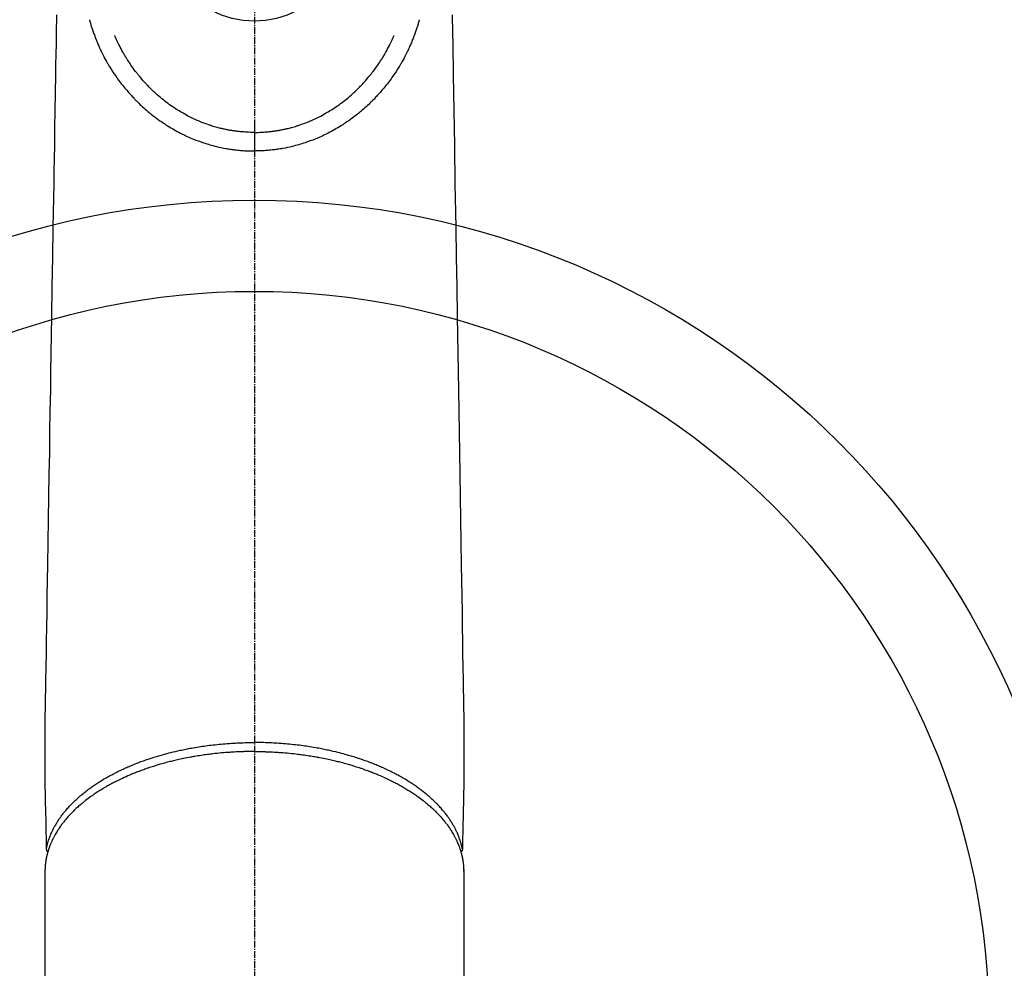
# Model space of a CAD drawing. Units: millimetres. Extents: x -109 to 26472, y -120 to 8847.
# Drawn here: x 2072 to 2179, y 6743 to 6847 of the extents above; entities that cross this region are included whole.
import ezdxf

# ---------------------------------------------------------------- set-up
doc = ezdxf.new("R2010")
doc.units = ezdxf.units.MM
doc.linetypes.add('CENTER2', pattern=[1.125, 0.75, -0.125, 0.125, -0.125])
doc.layers.add('150-機器', color=8, linetype='Continuous')

# ---------------------------------------------------------------- blocks, each defined once
blk = doc.blocks.new('F402_H')
at = {"layer": '150-機器', "color": 161, "linetype": 'CENTER2'}
blk.add_line((0, 136.03), (0, -355.42), dxfattribs=at)
at = {"layer": '150-機器', "color": 13, "linetype": 'Continuous'}
for p, q in [((-22.94, -188.26), (-22.94, -188.14)), ((-22.94, -188.14), (-22.94, -261.81)), ((22.94, -188.14), (22.94, -261.81))]:
    blk.add_line(p, q, dxfattribs=at)
for points in [[(-21.68, -94.39), (-21.71, -96.42), (-21.73, -97.57), (-21.75, -98.72), (-21.77, -99.87), (-21.79, -101.02), (-21.82, -102.94), (-21.85, -104.86), (-21.88, -106.78), (-21.91, -108.7), (-21.93, -110.13), (-21.96, -111.56), (-21.98, -113), (-22.01, -114.43), (-22.06, -117.68), (-22.11, -120.93), (-22.17, -124.18), (-22.22, -127.43), (-22.25, -129.45), (-22.29, -131.46), (-22.32, -133.48), (-22.35, -135.5), (-22.39, -137.8), (-22.43, -140.1), (-22.46, -142.4), (-22.5, -144.7), (-22.54, -147.19), (-22.58, -149.68), (-22.63, -152.17), (-22.67, -154.66), (-22.69, -156.38), (-22.72, -158.09), (-22.75, -159.81), (-22.78, -161.53), (-22.8, -162.97), (-22.82, -164.4), (-22.85, -165.84), (-22.87, -167.28), (-22.89, -168.28), (-22.91, -169.27), (-22.93, -170.27), (-22.94, -171.27), (-22.94, -172.27), (-22.94, -173.26), (-22.94, -174.26), (-22.94, -175.25), (-22.94, -176.24), (-22.95, -177.23), (-22.95, -178.21), (-22.94, -179.2), (-22.93, -179.46), (-22.93, -179.72), (-22.92, -179.98), (-22.92, -180.24), (-22.9, -180.81), (-22.89, -181.38), (-22.88, -181.94), (-22.86, -182.51), (-22.85, -182.87), (-22.85, -183.22), (-22.84, -183.58), (-22.83, -183.94), (-22.83, -184.16), (-22.82, -184.39), (-22.81, -184.62), (-22.81, -184.84), (-22.81, -184.92), (-22.81, -185), (-22.8, -185.08), (-22.8, -185.16), (-22.8, -185.25), (-22.8, -185.34), (-22.8, -185.43), (-22.79, -185.53), (-22.79, -185.57), (-22.79, -185.62), (-22.79, -185.66), (-22.79, -185.71), (-22.79, -185.73), (-22.79, -185.75), (-22.79, -185.77), (-22.79, -185.79), (-22.79, -185.81), (-22.79, -185.83), (-22.79, -185.84), (-22.78, -185.86), (-22.78, -185.87), (-22.78, -185.88), (-22.78, -185.89), (-22.78, -185.9), (-22.77, -185.91), (-22.77, -185.92), (-22.77, -185.93), (-22.76, -185.94), (-22.76, -185.95), (-22.76, -185.97), (-22.75, -185.98), (-22.75, -185.99), (-22.74, -186), (-22.73, -186.01), (-22.73, -186.02), (-22.72, -186.03), (-22.72, -186.04), (-22.71, -186.04), (-22.71, -186.05), (-22.71, -186.05), (-22.7, -186.06), (-22.69, -186.07), (-22.68, -186.08), (-22.68, -186.09), (-22.67, -186.09), (-22.67, -186.09), (-22.67, -186.09), (-22.67, -186.1), (-22.66, -186.11), (-22.65, -186.11), (-22.64, -186.12), (-22.63, -186.13)], [(21.68, -94.39), (21.71, -96.42), (21.73, -97.57), (21.75, -98.72), (21.77, -99.87), (21.79, -101.02), (21.82, -102.94), (21.85, -104.86), (21.88, -106.78), (21.91, -108.7), (21.93, -110.13), (21.96, -111.56), (21.98, -113), (22.01, -114.43), (22.06, -117.68), (22.11, -120.93), (22.17, -124.18), (22.22, -127.43), (22.25, -129.45), (22.29, -131.46), (22.32, -133.48), (22.35, -135.5), (22.39, -137.8), (22.43, -140.1), (22.46, -142.4), (22.5, -144.7), (22.54, -147.19), (22.58, -149.68), (22.63, -152.17), (22.67, -154.66), (22.69, -156.38), (22.72, -158.09), (22.75, -159.81), (22.78, -161.53), (22.8, -162.97), (22.82, -164.4), (22.85, -165.84), (22.87, -167.28), (22.89, -168.28), (22.91, -169.27), (22.93, -170.27), (22.94, -171.27), (22.94, -172.27), (22.94, -173.26), (22.94, -174.26), (22.94, -175.25), (22.94, -176.24), (22.95, -177.23), (22.95, -178.21), (22.94, -179.2), (22.93, -179.46), (22.93, -179.72), (22.92, -179.98), (22.92, -180.24), (22.9, -180.81), (22.89, -181.38), (22.88, -181.94), (22.86, -182.51), (22.85, -182.87), (22.85, -183.22), (22.84, -183.58), (22.83, -183.94), (22.83, -184.16), (22.82, -184.39), (22.81, -184.62), (22.81, -184.84), (22.81, -184.92), (22.81, -185), (22.8, -185.08), (22.8, -185.16), (22.8, -185.25), (22.8, -185.34), (22.8, -185.43), (22.79, -185.53), (22.79, -185.57), (22.79, -185.62), (22.79, -185.66), (22.79, -185.71), (22.79, -185.73), (22.79, -185.75), (22.79, -185.77), (22.79, -185.79), (22.79, -185.81), (22.79, -185.83), (22.79, -185.84), (22.78, -185.86), (22.78, -185.87), (22.78, -185.88), (22.78, -185.89), (22.78, -185.9), (22.77, -185.91), (22.77, -185.92), (22.77, -185.93), (22.76, -185.94), (22.76, -185.95), (22.76, -185.97), (22.75, -185.98), (22.75, -185.99), (22.74, -186), (22.73, -186.01), (22.73, -186.02), (22.72, -186.03), (22.72, -186.04), (22.71, -186.04), (22.71, -186.05), (22.71, -186.05), (22.7, -186.06), (22.69, -186.07), (22.68, -186.08), (22.68, -186.09), (22.67, -186.09), (22.67, -186.09), (22.67, -186.09), (22.67, -186.1), (22.66, -186.11), (22.65, -186.11), (22.64, -186.12), (22.63, -186.13)], [(-18.06, -94.93), (-18.05, -95), (-18.03, -95.06), (-18.01, -95.13), (-17.99, -95.19), (-17.96, -95.3), (-17.93, -95.41), (-17.9, -95.52), (-17.87, -95.63), (-17.83, -95.73), (-17.8, -95.83), (-17.77, -95.93), (-17.74, -96.03), (-17.7, -96.14), (-17.66, -96.25), (-17.62, -96.36), (-17.58, -96.47), (-17.53, -96.59), (-17.49, -96.72), (-17.44, -96.85), (-17.39, -96.98), (-17.34, -97.09), (-17.29, -97.21), (-17.25, -97.33), (-17.2, -97.45), (-17.15, -97.56), (-17.1, -97.67), (-17.05, -97.79), (-17, -97.9), (-16.95, -98.02), (-16.9, -98.14), (-16.84, -98.26), (-16.79, -98.38), (-16.72, -98.52), (-16.65, -98.66), (-16.57, -98.8), (-16.5, -98.94), (-16.4, -99.14), (-16.29, -99.33), (-16.19, -99.52), (-16.08, -99.71), (-16.03, -99.8), (-15.98, -99.88), (-15.93, -99.97), (-15.87, -100.05), (-15.77, -100.22), (-15.66, -100.38), (-15.56, -100.55), (-15.45, -100.71), (-15.38, -100.81), (-15.32, -100.91), (-15.25, -101.01), (-15.18, -101.1), (-15.08, -101.25), (-14.98, -101.39), (-14.88, -101.54), (-14.77, -101.68), (-14.66, -101.83), (-14.54, -101.98), (-14.42, -102.13), (-14.3, -102.27), (-14.2, -102.41), (-14.09, -102.53), (-13.98, -102.66), (-13.87, -102.79), (-13.77, -102.9), (-13.67, -103.02), (-13.56, -103.13), (-13.46, -103.24), (-13.38, -103.34), (-13.29, -103.43), (-13.2, -103.52), (-13.11, -103.62), (-13.04, -103.7), (-12.96, -103.77), (-12.89, -103.85), (-12.81, -103.93), (-12.67, -104.07), (-12.53, -104.2), (-12.39, -104.34), (-12.24, -104.47), (-12.1, -104.6), (-11.96, -104.73), (-11.81, -104.85), (-11.67, -104.98), (-11.56, -105.06), (-11.46, -105.15), (-11.35, -105.23), (-11.25, -105.32), (-11.12, -105.42), (-10.99, -105.52), (-10.86, -105.62), (-10.72, -105.72), (-10.53, -105.85), (-10.34, -105.99), (-10.14, -106.12), (-9.95, -106.26), (-9.82, -106.34), (-9.69, -106.43), (-9.56, -106.51), (-9.43, -106.59), (-9.4, -106.61), (-9.37, -106.63), (-9.35, -106.64), (-9.32, -106.66), (-9.15, -106.76), (-8.98, -106.86), (-8.82, -106.96), (-8.65, -107.05), (-8.46, -107.16), (-8.27, -107.26), (-8.08, -107.36), (-7.88, -107.45), (-7.75, -107.52), (-7.62, -107.58), (-7.49, -107.64), (-7.36, -107.71), (-7.19, -107.78), (-7.02, -107.86), (-6.84, -107.93), (-6.67, -108), (-6.4, -108.11), (-6.12, -108.21), (-5.84, -108.31), (-5.56, -108.41), (-5.39, -108.46), (-5.22, -108.52), (-5.04, -108.57), (-4.87, -108.62), (-4.69, -108.67), (-4.51, -108.72), (-4.32, -108.77), (-4.14, -108.82), (-3.88, -108.88), (-3.62, -108.93), (-3.36, -108.99), (-3.09, -109.04), (-2.96, -109.06), (-2.83, -109.08), (-2.7, -109.1), (-2.57, -109.12), (-2.45, -109.14), (-2.33, -109.15), (-2.21, -109.17), (-2.09, -109.19), (-1.95, -109.2), (-1.8, -109.22), (-1.66, -109.23), (-1.51, -109.25), (-1.37, -109.26), (-1.22, -109.27), (-1.08, -109.28), (-0.94, -109.29), (-0.83, -109.29), (-0.72, -109.3), (-0.62, -109.3), (-0.51, -109.3), (-0.38, -109.3), (-0.26, -109.31), (-0.13, -109.31), (0, -109.31)], [(18.06, -94.93), (18.05, -95), (18.03, -95.06), (18.01, -95.13), (17.99, -95.19), (17.96, -95.3), (17.93, -95.41), (17.9, -95.52), (17.87, -95.63), (17.83, -95.73), (17.8, -95.83), (17.77, -95.93), (17.74, -96.03), (17.7, -96.14), (17.66, -96.25), (17.62, -96.36), (17.58, -96.47), (17.53, -96.59), (17.49, -96.72), (17.44, -96.85), (17.39, -96.98), (17.34, -97.09), (17.29, -97.21), (17.25, -97.33), (17.2, -97.45), (17.15, -97.56), (17.1, -97.67), (17.05, -97.79), (17, -97.9), (16.95, -98.02), (16.9, -98.14), (16.84, -98.26), (16.79, -98.38), (16.72, -98.52), (16.65, -98.66), (16.57, -98.8), (16.5, -98.94), (16.4, -99.14), (16.29, -99.33), (16.19, -99.52), (16.08, -99.71), (16.03, -99.8), (15.98, -99.88), (15.93, -99.97), (15.87, -100.05), (15.77, -100.22), (15.66, -100.38), (15.56, -100.55), (15.45, -100.71), (15.38, -100.81), (15.32, -100.91), (15.25, -101.01), (15.18, -101.1), (15.08, -101.25), (14.98, -101.39), (14.88, -101.54), (14.77, -101.68), (14.66, -101.83), (14.54, -101.98), (14.42, -102.13), (14.3, -102.27), (14.2, -102.41), (14.09, -102.53), (13.98, -102.66), (13.87, -102.79), (13.77, -102.9), (13.67, -103.02), (13.56, -103.13), (13.46, -103.24), (13.38, -103.34), (13.29, -103.43), (13.2, -103.52), (13.11, -103.62), (13.04, -103.7), (12.96, -103.77), (12.89, -103.85), (12.81, -103.93), (12.67, -104.07), (12.53, -104.2), (12.39, -104.34), (12.24, -104.47), (12.1, -104.6), (11.96, -104.73), (11.81, -104.85), (11.67, -104.98), (11.56, -105.06), (11.46, -105.15), (11.35, -105.23), (11.25, -105.32), (11.12, -105.42), (10.99, -105.52), (10.86, -105.62), (10.72, -105.72), (10.53, -105.85), (10.34, -105.99), (10.14, -106.12), (9.95, -106.26), (9.82, -106.34), (9.69, -106.43), (9.56, -106.51), (9.43, -106.59), (9.4, -106.61), (9.37, -106.63), (9.35, -106.64), (9.32, -106.66), (9.15, -106.76), (8.98, -106.86), (8.82, -106.96), (8.65, -107.05), (8.46, -107.16), (8.27, -107.26), (8.08, -107.36), (7.88, -107.45), (7.75, -107.52), (7.62, -107.58), (7.49, -107.64), (7.36, -107.71), (7.19, -107.78), (7.02, -107.86), (6.84, -107.93), (6.67, -108), (6.4, -108.11), (6.12, -108.21), (5.84, -108.31), (5.56, -108.41), (5.39, -108.46), (5.22, -108.52), (5.04, -108.57), (4.87, -108.62), (4.69, -108.67), (4.51, -108.72), (4.32, -108.77), (4.14, -108.82), (3.88, -108.88), (3.62, -108.93), (3.36, -108.99), (3.09, -109.04), (2.96, -109.06), (2.83, -109.08), (2.7, -109.1), (2.57, -109.12), (2.45, -109.14), (2.33, -109.15), (2.21, -109.17), (2.09, -109.19), (1.95, -109.2), (1.8, -109.22), (1.66, -109.23), (1.51, -109.25), (1.37, -109.26), (1.22, -109.27), (1.08, -109.28), (0.94, -109.29), (0.83, -109.29), (0.72, -109.3), (0.62, -109.3), (0.51, -109.3), (0.38, -109.3), (0.26, -109.31), (0.13, -109.31), (0, -109.31)], [(0, -107.27), (-0.21, -107.27), (-0.42, -107.27), (-0.63, -107.26), (-0.84, -107.25), (-0.99, -107.24), (-1.14, -107.23), (-1.29, -107.22), (-1.44, -107.21), (-1.55, -107.2), (-1.66, -107.19), (-1.77, -107.17), (-1.88, -107.16), (-1.96, -107.15), (-2.04, -107.14), (-2.12, -107.13), (-2.2, -107.12), (-2.28, -107.11), (-2.37, -107.09), (-2.46, -107.08), (-2.55, -107.06), (-2.64, -107.05), (-2.73, -107.03), (-2.82, -107.02), (-2.91, -107), (-2.99, -106.98), (-3.08, -106.97), (-3.17, -106.95), (-3.26, -106.93), (-3.34, -106.91), (-3.42, -106.89), (-3.49, -106.88), (-3.57, -106.86), (-3.7, -106.83), (-3.82, -106.8), (-3.95, -106.76), (-4.07, -106.73), (-4.22, -106.69), (-4.36, -106.65), (-4.51, -106.61), (-4.65, -106.56), (-4.74, -106.53), (-4.82, -106.51), (-4.91, -106.48), (-4.99, -106.45), (-5.16, -106.39), (-5.32, -106.33), (-5.49, -106.27), (-5.65, -106.21), (-5.74, -106.18), (-5.82, -106.15), (-5.9, -106.11), (-5.99, -106.08), (-6.13, -106.02), (-6.27, -105.96), (-6.4, -105.9), (-6.54, -105.84), (-6.68, -105.77), (-6.82, -105.7), (-6.96, -105.64), (-7.09, -105.57), (-7.27, -105.48), (-7.45, -105.38), (-7.63, -105.28), (-7.81, -105.18), (-7.95, -105.1), (-8.1, -105.01), (-8.24, -104.92), (-8.39, -104.84), (-8.52, -104.75), (-8.66, -104.66), (-8.79, -104.57), (-8.93, -104.48), (-9.1, -104.36), (-9.28, -104.24), (-9.45, -104.11), (-9.63, -103.98), (-9.8, -103.85), (-9.97, -103.72), (-10.13, -103.59), (-10.3, -103.45), (-10.45, -103.32), (-10.6, -103.19), (-10.75, -103.06), (-10.9, -102.92), (-11.01, -102.82), (-11.13, -102.71), (-11.24, -102.6), (-11.35, -102.49), (-11.42, -102.42), (-11.5, -102.34), (-11.57, -102.27), (-11.64, -102.19), (-11.67, -102.16), (-11.7, -102.13), (-11.73, -102.1), (-11.76, -102.06), (-11.87, -101.95), (-11.97, -101.84), (-12.07, -101.73), (-12.17, -101.61), (-12.3, -101.46), (-12.43, -101.31), (-12.56, -101.16), (-12.68, -101.01), (-12.73, -100.95), (-12.78, -100.89), (-12.83, -100.83), (-12.88, -100.76), (-13.02, -100.59), (-13.15, -100.41), (-13.28, -100.23), (-13.41, -100.05), (-13.52, -99.9), (-13.62, -99.74), (-13.73, -99.59), (-13.83, -99.43), (-13.89, -99.34), (-13.95, -99.25), (-14, -99.16), (-14.06, -99.07), (-14.11, -98.98), (-14.17, -98.89), (-14.22, -98.8), (-14.28, -98.71), (-14.31, -98.65), (-14.35, -98.59), (-14.38, -98.53), (-14.41, -98.47), (-14.51, -98.3), (-14.6, -98.12), (-14.7, -97.95), (-14.79, -97.77), (-14.86, -97.63), (-14.93, -97.49), (-14.99, -97.34), (-15.06, -97.2), (-15.09, -97.12), (-15.13, -97.04), (-15.16, -96.97), (-15.2, -96.89), (-15.22, -96.83), (-15.25, -96.77), (-15.27, -96.71), (-15.3, -96.66)], [(0, -107.27), (0.21, -107.27), (0.42, -107.27), (0.63, -107.26), (0.84, -107.25), (0.99, -107.24), (1.14, -107.23), (1.29, -107.22), (1.44, -107.21), (1.55, -107.2), (1.66, -107.19), (1.77, -107.17), (1.88, -107.16), (1.96, -107.15), (2.04, -107.14), (2.12, -107.13), (2.2, -107.12), (2.28, -107.11), (2.37, -107.09), (2.46, -107.08), (2.55, -107.06), (2.64, -107.05), (2.73, -107.03), (2.82, -107.02), (2.91, -107), (2.99, -106.98), (3.08, -106.97), (3.17, -106.95), (3.26, -106.93), (3.34, -106.91), (3.42, -106.89), (3.49, -106.88), (3.57, -106.86), (3.7, -106.83), (3.82, -106.8), (3.95, -106.76), (4.07, -106.73), (4.22, -106.69), (4.36, -106.65), (4.51, -106.61), (4.65, -106.56), (4.74, -106.53), (4.82, -106.51), (4.91, -106.48), (4.99, -106.45), (5.16, -106.39), (5.32, -106.33), (5.49, -106.27), (5.65, -106.21), (5.74, -106.18), (5.82, -106.15), (5.9, -106.11), (5.99, -106.08), (6.13, -106.02), (6.27, -105.96), (6.4, -105.9), (6.54, -105.84), (6.68, -105.77), (6.82, -105.7), (6.96, -105.64), (7.09, -105.57), (7.27, -105.48), (7.45, -105.38), (7.63, -105.28), (7.81, -105.18), (7.95, -105.1), (8.1, -105.01), (8.24, -104.92), (8.39, -104.84), (8.52, -104.75), (8.66, -104.66), (8.79, -104.57), (8.93, -104.48), (9.1, -104.36), (9.28, -104.24), (9.45, -104.11), (9.63, -103.98), (9.8, -103.85), (9.97, -103.72), (10.13, -103.59), (10.3, -103.45), (10.45, -103.32), (10.6, -103.19), (10.75, -103.06), (10.9, -102.92), (11.01, -102.82), (11.13, -102.71), (11.24, -102.6), (11.35, -102.49), (11.42, -102.42), (11.5, -102.34), (11.57, -102.27), (11.64, -102.19), (11.67, -102.16), (11.7, -102.13), (11.73, -102.1), (11.76, -102.06), (11.87, -101.95), (11.97, -101.84), (12.07, -101.73), (12.17, -101.61), (12.3, -101.46), (12.43, -101.31), (12.56, -101.16), (12.68, -101.01), (12.73, -100.95), (12.78, -100.89), (12.83, -100.83), (12.88, -100.76), (13.02, -100.59), (13.15, -100.41), (13.28, -100.23), (13.41, -100.05), (13.52, -99.9), (13.62, -99.74), (13.73, -99.59), (13.83, -99.43), (13.89, -99.34), (13.95, -99.25), (14, -99.16), (14.06, -99.07), (14.11, -98.98), (14.17, -98.89), (14.22, -98.8), (14.28, -98.71), (14.31, -98.65), (14.35, -98.59), (14.38, -98.53), (14.41, -98.47), (14.51, -98.3), (14.6, -98.12), (14.7, -97.95), (14.79, -97.77), (14.86, -97.63), (14.93, -97.49), (14.99, -97.34), (15.06, -97.2), (15.09, -97.12), (15.13, -97.04), (15.16, -96.97), (15.2, -96.89), (15.22, -96.83), (15.25, -96.77), (15.27, -96.71), (15.3, -96.66)], [(0, -106.05), (0, -106.06), (0, -106.07), (0, -106.08), (0, -106.09), (0, -106.1), (0, -106.11), (0, -106.12), (0, -106.13), (0, -106.14), (0, -106.15), (0, -106.16), (0, -106.16), (0, -106.17), (0, -106.18), (0, -106.19), (0, -106.2), (0, -106.21), (0, -106.22), (0, -106.23), (0, -106.24), (0, -106.25), (0, -106.26), (0, -106.27), (0, -106.28), (0, -106.29), (0, -106.3), (0, -106.31), (0, -106.32), (0, -106.33), (0, -106.34), (0, -106.35), (0, -106.36), (0, -106.37), (0, -106.38), (0, -106.39), (0, -106.4), (0, -106.41), (0, -106.41), (0, -106.42), (0, -106.43), (0, -106.44), (0, -106.45), (0, -106.46), (0, -106.47), (0, -106.48), (0, -106.49), (0, -106.5), (0, -106.51), (0, -106.52), (0, -106.53), (0, -106.54), (0, -106.55), (0, -106.56), (0, -106.57), (0, -106.58), (0, -106.59), (0, -106.6), (0, -106.61), (0, -106.62), (0, -106.63), (0, -106.64), (0, -106.65), (0, -106.66), (0, -106.67), (0, -106.67), (0, -106.68), (0, -106.69), (0, -106.7), (0, -106.71), (0, -106.72), (0, -106.73), (0, -106.74), (0, -106.75), (0, -106.76), (0, -106.77), (0, -106.78), (0, -106.79), (0, -106.8), (0, -106.81), (0, -106.82), (0, -106.83), (0, -106.84), (0, -106.85), (0, -106.86), (0, -106.87), (0, -106.88), (0, -106.89), (0, -106.9), (0, -106.91), (0, -106.92), (0, -106.93), (0, -106.94), (0, -106.95), (0, -106.96), (0, -106.97), (0, -106.98), (0, -106.98), (0, -106.99), (0, -107), (0, -107.01), (0, -107.02), (0, -107.03), (0, -107.04), (0, -107.05), (0, -107.06), (0, -107.07), (0, -107.08), (0, -107.09), (0, -107.1), (0, -107.11), (0, -107.12), (0, -107.13), (0, -107.14), (0, -107.15), (0, -107.16), (0, -107.17), (0, -107.18), (0, -107.19), (0, -107.2), (0, -107.21), (0, -107.22), (0, -107.23), (0, -107.24), (0, -107.25), (0, -107.26), (0, -107.27), (0, -107.27)], [(0, -107.27), (0, -107.3), (0, -107.32), (0, -107.35), (0, -107.37), (0, -107.4), (0, -107.42), (0, -107.44), (0, -107.47), (0, -107.49), (0, -107.52), (0, -107.54), (0, -107.57), (0, -107.59), (0, -107.61), (0, -107.64), (0, -107.66), (0, -107.69), (0, -107.71), (0, -107.73), (0, -107.76), (0, -107.78), (0, -107.8), (0, -107.83), (0, -107.85), (0, -107.87), (0, -107.9), (0, -107.92), (0, -107.94), (0, -107.97), (0, -107.99), (0, -108.01), (0, -108.04), (0, -108.06), (0, -108.08), (0, -108.1), (0, -108.13), (0, -108.15), (0, -108.17), (0, -108.19), (0, -108.21), (0, -108.23), (0, -108.26), (0, -108.28), (0, -108.3), (0, -108.32), (0, -108.34), (0, -108.36), (0, -108.38), (0, -108.4), (0, -108.42), (0, -108.44), (0, -108.46), (0, -108.48), (0, -108.5), (0, -108.52), (0, -108.54), (0, -108.56), (0, -108.58), (0, -108.6), (0, -108.62), (0, -108.64), (0, -108.66), (0, -108.67), (0, -108.69), (0, -108.71), (0, -108.73), (0, -108.74), (0, -108.76), (0, -108.78), (0, -108.8), (0, -108.81), (0, -108.83), (0, -108.84), (0, -108.86), (0, -108.88), (0, -108.89), (0, -108.91), (0, -108.92), (0, -108.94), (0, -108.95), (0, -108.96), (0, -108.98), (0, -108.99), (0, -109.01), (0, -109.02), (0, -109.03), (0, -109.04), (0, -109.06), (0, -109.07), (0, -109.08), (0, -109.09), (0, -109.1), (0, -109.12), (0, -109.13), (0, -109.14), (0, -109.15), (0, -109.16), (0, -109.17), (0, -109.18), (0, -109.19), (0, -109.19), (0, -109.2), (0, -109.21), (0, -109.22), (0, -109.23), (0, -109.23), (0, -109.24), (0, -109.25), (0, -109.25), (0, -109.26), (0, -109.27), (0, -109.27), (0, -109.28), (0, -109.28), (0, -109.29), (0, -109.29), (0, -109.29), (0, -109.3), (0, -109.3), (0, -109.3), (0, -109.3), (0, -109.3), (0, -109.31), (0, -109.31), (0, -109.31)], [(0, -109.31), (0, -109.31), (0, -109.31), (0, -109.31), (0, -109.31), (0, -109.31), (0, -109.3), (0, -109.3), (0, -109.3), (0, -109.3), (0, -109.3), (0, -109.3), (0, -109.3), (0, -109.3), (0, -109.3), (0, -109.3), (0, -109.3), (0, -109.29), (0, -109.29), (0, -109.29), (0, -109.29), (0, -109.29), (0, -109.29), (0, -109.29), (0, -109.29), (0, -109.29), (0, -109.29), (0, -109.28), (0, -109.28), (0, -109.28), (0, -109.28), (0, -109.28), (0, -109.28), (0, -109.28), (0, -109.28), (0, -109.28), (0, -109.28), (0, -109.27), (0, -109.27), (0, -109.27), (0, -109.27), (0, -109.27), (0, -109.27), (0, -109.27), (0, -109.27), (0, -109.27), (0, -109.27), (0, -109.26), (0, -109.26), (0, -109.26), (0, -109.26), (0, -109.26), (0, -109.26), (0, -109.26), (0, -109.26), (0, -109.25), (0, -109.25), (0, -109.25), (0, -109.25), (0, -109.25), (0, -109.25), (0, -109.25), (0, -109.25), (0, -109.24), (0, -109.24), (0, -109.24), (0, -109.24), (0, -109.24), (0, -109.24), (0, -109.24), (0, -109.23), (0, -109.23), (0, -109.23), (0, -109.23), (0, -109.23), (0, -109.23), (0, -109.22), (0, -109.22), (0, -109.22), (0, -109.22), (0, -109.22), (0, -109.22), (0, -109.21), (0, -109.21), (0, -109.21), (0, -109.21), (0, -109.21), (0, -109.21), (0, -109.2), (0, -109.2), (0, -109.2), (0, -109.2), (0, -109.2), (0, -109.2), (0, -109.19), (0, -109.19)], [(-22.79, -185.77), (-22.78, -185.72), (-22.76, -185.66), (-22.75, -185.6), (-22.74, -185.54), (-22.72, -185.48), (-22.71, -185.43), (-22.69, -185.37), (-22.68, -185.31), (-22.67, -185.28), (-22.66, -185.25), (-22.66, -185.22), (-22.65, -185.19), (-22.63, -185.13), (-22.61, -185.07), (-22.6, -185.02), (-22.58, -184.96), (-22.54, -184.83), (-22.49, -184.71), (-22.45, -184.58), (-22.4, -184.46), (-22.37, -184.36), (-22.33, -184.26), (-22.29, -184.17), (-22.24, -184.07), (-22.21, -184), (-22.18, -183.94), (-22.15, -183.87), (-22.12, -183.81), (-22.08, -183.72), (-22.04, -183.63), (-22, -183.55), (-21.95, -183.46), (-21.92, -183.4), (-21.88, -183.33), (-21.84, -183.27), (-21.81, -183.2), (-21.76, -183.13), (-21.72, -183.05), (-21.67, -182.98), (-21.63, -182.9), (-21.58, -182.82), (-21.52, -182.73), (-21.47, -182.65), (-21.42, -182.57), (-21.37, -182.5), (-21.32, -182.42), (-21.26, -182.35), (-21.21, -182.28), (-21.15, -182.18), (-21.08, -182.09), (-21.01, -182), (-20.94, -181.91), (-20.88, -181.84), (-20.83, -181.77), (-20.77, -181.7), (-20.71, -181.63), (-20.63, -181.53), (-20.54, -181.43), (-20.46, -181.33), (-20.37, -181.24), (-20.29, -181.15), (-20.21, -181.06), (-20.13, -180.98), (-20.05, -180.89), (-19.96, -180.8), (-19.88, -180.72), (-19.79, -180.63), (-19.71, -180.55), (-19.6, -180.45), (-19.49, -180.35), (-19.38, -180.25), (-19.27, -180.15), (-19.21, -180.09), (-19.14, -180.03), (-19.07, -179.97), (-19.01, -179.92), (-18.92, -179.84), (-18.83, -179.77), (-18.74, -179.7), (-18.65, -179.63), (-18.56, -179.55), (-18.47, -179.48), (-18.38, -179.41), (-18.29, -179.34), (-18.21, -179.28), (-18.14, -179.23), (-18.07, -179.18), (-17.99, -179.12), (-17.89, -179.05), (-17.8, -178.98), (-17.7, -178.91), (-17.6, -178.85), (-17.49, -178.77), (-17.38, -178.7), (-17.26, -178.62), (-17.15, -178.55), (-17.03, -178.47), (-16.9, -178.39), (-16.77, -178.31), (-16.64, -178.23), (-16.51, -178.15), (-16.38, -178.07), (-16.24, -177.99), (-16.11, -177.92), (-15.99, -177.85), (-15.86, -177.78), (-15.74, -177.71), (-15.61, -177.65), (-15.51, -177.59), (-15.41, -177.54), (-15.31, -177.49), (-15.21, -177.43), (-15.08, -177.37), (-14.95, -177.3), (-14.82, -177.24), (-14.69, -177.18), (-14.54, -177.11), (-14.39, -177.04), (-14.25, -176.97), (-14.1, -176.9), (-13.97, -176.85), (-13.85, -176.8), (-13.73, -176.74), (-13.6, -176.69), (-13.46, -176.63), (-13.33, -176.57), (-13.19, -176.52), (-13.04, -176.46), (-12.89, -176.4), (-12.73, -176.34), (-12.57, -176.28), (-12.42, -176.22), (-12.28, -176.17), (-12.15, -176.13), (-12.02, -176.08), (-11.89, -176.03), (-11.77, -175.99), (-11.65, -175.95), (-11.54, -175.91), (-11.42, -175.87), (-11.31, -175.84), (-11.21, -175.8), (-11.1, -175.77), (-11, -175.74), (-10.86, -175.7), (-10.72, -175.65), (-10.59, -175.61), (-10.45, -175.57), (-10.33, -175.54), (-10.2, -175.5), (-10.08, -175.46), (-9.95, -175.43), (-9.75, -175.38), (-9.56, -175.32), (-9.36, -175.27), (-9.16, -175.22), (-8.91, -175.16), (-8.65, -175.1), (-8.39, -175.04), (-8.13, -174.98), (-7.97, -174.95), (-7.81, -174.91), (-7.65, -174.88), (-7.49, -174.85), (-7.34, -174.82), (-7.2, -174.79), (-7.05, -174.76), (-6.9, -174.74), (-6.69, -174.7), (-6.49, -174.66), (-6.28, -174.63), (-6.07, -174.6), (-5.89, -174.57), (-5.71, -174.54), (-5.53, -174.52), (-5.35, -174.49), (-5.14, -174.46), (-4.93, -174.43), (-4.72, -174.41), (-4.5, -174.38), (-4.29, -174.36), (-4.08, -174.34), (-3.86, -174.31), (-3.65, -174.29), (-3.42, -174.27), (-3.19, -174.25), (-2.96, -174.24), (-2.73, -174.22), (-2.51, -174.21), (-2.3, -174.19), (-2.08, -174.18), (-1.87, -174.17), (-1.65, -174.16), (-1.44, -174.15), (-1.22, -174.15), (-1, -174.14), (-0.82, -174.14), (-0.63, -174.13), (-0.45, -174.13), (-0.26, -174.13), (-0.19, -174.13), (-0.13, -174.13), (-0.06, -174.13), (0, -174.13)], [(22.79, -185.77), (22.78, -185.72), (22.76, -185.66), (22.75, -185.6), (22.74, -185.54), (22.72, -185.48), (22.71, -185.43), (22.69, -185.37), (22.68, -185.31), (22.67, -185.28), (22.66, -185.25), (22.66, -185.22), (22.65, -185.19), (22.63, -185.13), (22.61, -185.07), (22.6, -185.02), (22.58, -184.96), (22.54, -184.83), (22.49, -184.71), (22.45, -184.58), (22.4, -184.46), (22.37, -184.36), (22.33, -184.26), (22.29, -184.17), (22.24, -184.07), (22.21, -184), (22.18, -183.94), (22.15, -183.87), (22.12, -183.81), (22.08, -183.72), (22.04, -183.63), (22, -183.55), (21.95, -183.46), (21.92, -183.4), (21.88, -183.33), (21.84, -183.27), (21.81, -183.2), (21.76, -183.13), (21.72, -183.05), (21.67, -182.98), (21.63, -182.9), (21.58, -182.82), (21.52, -182.73), (21.47, -182.65), (21.42, -182.57), (21.37, -182.5), (21.32, -182.42), (21.26, -182.35), (21.21, -182.28), (21.15, -182.18), (21.08, -182.09), (21.01, -182), (20.94, -181.91), (20.88, -181.84), (20.83, -181.77), (20.77, -181.7), (20.71, -181.63), (20.63, -181.53), (20.54, -181.43), (20.46, -181.33), (20.37, -181.24), (20.29, -181.15), (20.21, -181.06), (20.13, -180.98), (20.05, -180.89), (19.96, -180.8), (19.88, -180.72), (19.79, -180.63), (19.71, -180.55), (19.6, -180.45), (19.49, -180.35), (19.38, -180.25), (19.27, -180.15), (19.21, -180.09), (19.14, -180.03), (19.07, -179.97), (19.01, -179.92), (18.92, -179.84), (18.83, -179.77), (18.74, -179.7), (18.65, -179.63), (18.56, -179.55), (18.47, -179.48), (18.38, -179.41), (18.29, -179.34), (18.21, -179.28), (18.14, -179.23), (18.07, -179.18), (17.99, -179.12), (17.89, -179.05), (17.8, -178.98), (17.7, -178.91), (17.6, -178.85), (17.49, -178.77), (17.38, -178.7), (17.26, -178.62), (17.15, -178.55), (17.03, -178.47), (16.9, -178.39), (16.77, -178.31), (16.64, -178.23), (16.51, -178.15), (16.38, -178.07), (16.24, -177.99), (16.11, -177.92), (15.99, -177.85), (15.86, -177.78), (15.74, -177.71), (15.61, -177.65), (15.51, -177.59), (15.41, -177.54), (15.31, -177.49), (15.21, -177.43), (15.08, -177.37), (14.95, -177.3), (14.82, -177.24), (14.69, -177.18), (14.54, -177.11), (14.39, -177.04), (14.25, -176.97), (14.1, -176.9), (13.97, -176.85), (13.85, -176.8), (13.73, -176.74), (13.6, -176.69), (13.46, -176.63), (13.33, -176.57), (13.19, -176.52), (13.04, -176.46), (12.89, -176.4), (12.73, -176.34), (12.57, -176.28), (12.42, -176.22), (12.28, -176.17), (12.15, -176.13), (12.02, -176.08), (11.89, -176.03), (11.77, -175.99), (11.65, -175.95), (11.54, -175.91), (11.42, -175.87), (11.31, -175.84), (11.21, -175.8), (11.1, -175.77), (11, -175.74), (10.86, -175.7), (10.72, -175.65), (10.59, -175.61), (10.45, -175.57), (10.33, -175.54), (10.2, -175.5), (10.08, -175.46), (9.95, -175.43), (9.75, -175.38), (9.56, -175.32), (9.36, -175.27), (9.16, -175.22), (8.91, -175.16), (8.65, -175.1), (8.39, -175.04), (8.13, -174.98), (7.97, -174.95), (7.81, -174.91), (7.65, -174.88), (7.49, -174.85), (7.34, -174.82), (7.2, -174.79), (7.05, -174.76), (6.9, -174.74), (6.69, -174.7), (6.49, -174.66), (6.28, -174.63), (6.07, -174.6), (5.89, -174.57), (5.71, -174.54), (5.53, -174.52), (5.35, -174.49), (5.14, -174.46), (4.93, -174.43), (4.72, -174.41), (4.5, -174.38), (4.29, -174.36), (4.08, -174.34), (3.86, -174.31), (3.65, -174.29), (3.42, -174.27), (3.19, -174.25), (2.96, -174.24), (2.73, -174.22), (2.51, -174.21), (2.3, -174.19), (2.08, -174.18), (1.87, -174.17), (1.65, -174.16), (1.44, -174.15), (1.22, -174.15), (1, -174.14), (0.82, -174.14), (0.63, -174.13), (0.45, -174.13), (0.26, -174.13), (0.19, -174.13), (0.13, -174.13), (0.06, -174.13), (0, -174.13)], [(0, -175.11), (-0.12, -175.11), (-0.24, -175.11), (-0.35, -175.11), (-0.47, -175.11), (-0.61, -175.11), (-0.76, -175.11), (-0.9, -175.12), (-1.05, -175.12), (-1.14, -175.12), (-1.23, -175.13), (-1.32, -175.13), (-1.41, -175.13), (-1.61, -175.14), (-1.8, -175.15), (-2, -175.16), (-2.2, -175.17), (-2.33, -175.18), (-2.45, -175.18), (-2.58, -175.19), (-2.7, -175.2), (-2.93, -175.22), (-3.15, -175.23), (-3.38, -175.25), (-3.6, -175.27), (-3.84, -175.3), (-4.08, -175.32), (-4.32, -175.34), (-4.56, -175.37), (-4.7, -175.39), (-4.84, -175.41), (-4.98, -175.42), (-5.12, -175.44), (-5.3, -175.46), (-5.48, -175.49), (-5.65, -175.51), (-5.83, -175.54), (-6, -175.57), (-6.18, -175.59), (-6.35, -175.62), (-6.52, -175.65), (-6.64, -175.67), (-6.76, -175.69), (-6.89, -175.72), (-7.01, -175.74), (-7.19, -175.77), (-7.38, -175.81), (-7.57, -175.85), (-7.76, -175.88), (-7.93, -175.92), (-8.1, -175.96), (-8.27, -175.99), (-8.43, -176.03), (-8.57, -176.06), (-8.7, -176.09), (-8.84, -176.12), (-8.97, -176.16), (-9.1, -176.19), (-9.24, -176.22), (-9.37, -176.25), (-9.5, -176.29), (-9.66, -176.33), (-9.83, -176.38), (-9.99, -176.42), (-10.15, -176.47), (-10.28, -176.5), (-10.41, -176.54), (-10.54, -176.58), (-10.67, -176.62), (-10.76, -176.65), (-10.86, -176.68), (-10.95, -176.71), (-11.05, -176.74), (-11.19, -176.78), (-11.33, -176.83), (-11.47, -176.87), (-11.62, -176.92), (-11.71, -176.95), (-11.8, -176.98), (-11.89, -177.02), (-11.99, -177.05), (-12.12, -177.1), (-12.26, -177.15), (-12.4, -177.2), (-12.54, -177.25), (-12.6, -177.27), (-12.66, -177.29), (-12.72, -177.32), (-12.78, -177.34), (-12.9, -177.39), (-13.02, -177.43), (-13.14, -177.48), (-13.25, -177.53), (-13.36, -177.57), (-13.46, -177.61), (-13.56, -177.66), (-13.66, -177.7), (-13.86, -177.79), (-14.06, -177.87), (-14.26, -177.96), (-14.46, -178.05), (-14.62, -178.13), (-14.77, -178.2), (-14.92, -178.27), (-15.07, -178.35), (-15.18, -178.4), (-15.29, -178.46), (-15.4, -178.51), (-15.5, -178.57), (-15.62, -178.63), (-15.74, -178.7), (-15.86, -178.76), (-15.98, -178.82), (-16.08, -178.88), (-16.18, -178.94), (-16.28, -179), (-16.39, -179.06), (-16.5, -179.13), (-16.61, -179.19), (-16.72, -179.26), (-16.83, -179.33), (-16.93, -179.39), (-17.03, -179.45), (-17.13, -179.51), (-17.22, -179.58), (-17.33, -179.65), (-17.43, -179.72), (-17.54, -179.79), (-17.64, -179.86), (-17.71, -179.91), (-17.78, -179.96), (-17.85, -180), (-17.92, -180.05), (-18.06, -180.16), (-18.21, -180.26), (-18.35, -180.37), (-18.49, -180.48), (-18.56, -180.54), (-18.64, -180.6), (-18.71, -180.66), (-18.78, -180.72), (-18.88, -180.79), (-18.97, -180.87), (-19.06, -180.95), (-19.15, -181.02), (-19.25, -181.11), (-19.35, -181.2), (-19.44, -181.29), (-19.54, -181.37), (-19.58, -181.42), (-19.63, -181.46), (-19.68, -181.51), (-19.73, -181.55), (-19.83, -181.65), (-19.92, -181.75), (-20.02, -181.85), (-20.12, -181.95), (-20.2, -182.03), (-20.27, -182.11), (-20.35, -182.19), (-20.42, -182.28), (-20.51, -182.37), (-20.59, -182.46), (-20.66, -182.56), (-20.74, -182.65), (-20.8, -182.72), (-20.86, -182.8), (-20.92, -182.88), (-20.98, -182.95), (-21.05, -183.04), (-21.11, -183.12), (-21.18, -183.21), (-21.24, -183.29), (-21.32, -183.41), (-21.4, -183.52), (-21.47, -183.64), (-21.55, -183.76), (-21.62, -183.87), (-21.68, -183.97), (-21.75, -184.08), (-21.81, -184.19), (-21.85, -184.27), (-21.9, -184.35), (-21.94, -184.43), (-21.98, -184.51), (-22.01, -184.56), (-22.03, -184.61), (-22.06, -184.66), (-22.08, -184.71), (-22.1, -184.75), (-22.12, -184.79), (-22.14, -184.83), (-22.16, -184.87), (-22.19, -184.93), (-22.21, -184.99), (-22.24, -185.05), (-22.27, -185.11), (-22.28, -185.15), (-22.3, -185.19), (-22.32, -185.23), (-22.33, -185.27), (-22.37, -185.35), (-22.4, -185.43), (-22.43, -185.51), (-22.46, -185.59), (-22.48, -185.64), (-22.49, -185.68), (-22.51, -185.73), (-22.52, -185.77), (-22.54, -185.82), (-22.55, -185.87), (-22.57, -185.91), (-22.58, -185.96), (-22.59, -185.98), (-22.6, -186.01), (-22.61, -186.03), (-22.61, -186.06), (-22.62, -186.08), (-22.62, -186.1), (-22.63, -186.11), (-22.63, -186.13), (-22.64, -186.17), (-22.66, -186.21), (-22.67, -186.25), (-22.68, -186.28), (-22.68, -186.3), (-22.68, -186.32), (-22.69, -186.33), (-22.69, -186.35), (-22.7, -186.37), (-22.7, -186.39), (-22.71, -186.41), (-22.71, -186.43), (-22.72, -186.45), (-22.73, -186.48), (-22.73, -186.51), (-22.74, -186.53), (-22.74, -186.55), (-22.75, -186.57), (-22.75, -186.59), (-22.76, -186.61), (-22.76, -186.64), (-22.77, -186.68), (-22.78, -186.71), (-22.78, -186.74), (-22.79, -186.77), (-22.8, -186.8), (-22.8, -186.83), (-22.81, -186.86), (-22.81, -186.89), (-22.82, -186.92), (-22.82, -186.95), (-22.83, -186.98), (-22.83, -187), (-22.84, -187.02), (-22.84, -187.05), (-22.84, -187.07), (-22.85, -187.1), (-22.85, -187.13), (-22.86, -187.16), (-22.86, -187.19), (-22.87, -187.22), (-22.87, -187.25), (-22.87, -187.28), (-22.88, -187.31), (-22.88, -187.33), (-22.88, -187.35), (-22.89, -187.38), (-22.89, -187.4), (-22.89, -187.44), (-22.9, -187.48), (-22.9, -187.52), (-22.91, -187.56), (-22.91, -187.59), (-22.91, -187.62), (-22.91, -187.65), (-22.92, -187.69), (-22.92, -187.72), (-22.92, -187.75), (-22.92, -187.78), (-22.93, -187.81), (-22.93, -187.84), (-22.93, -187.87), (-22.93, -187.9), (-22.93, -187.93), (-22.93, -187.96), (-22.93, -188), (-22.94, -188.03), (-22.94, -188.06), (-22.94, -188.08), (-22.94, -188.1), (-22.94, -188.12), (-22.94, -188.14)], [(0, -175.11), (0.12, -175.11), (0.24, -175.11), (0.35, -175.11), (0.47, -175.11), (0.61, -175.11), (0.76, -175.11), (0.9, -175.12), (1.05, -175.12), (1.14, -175.12), (1.23, -175.13), (1.32, -175.13), (1.41, -175.13), (1.61, -175.14), (1.8, -175.15), (2, -175.16), (2.2, -175.17), (2.33, -175.18), (2.45, -175.18), (2.58, -175.19), (2.7, -175.2), (2.93, -175.22), (3.15, -175.23), (3.38, -175.25), (3.6, -175.27), (3.84, -175.3), (4.08, -175.32), (4.32, -175.34), (4.56, -175.37), (4.7, -175.39), (4.84, -175.41), (4.98, -175.42), (5.12, -175.44), (5.3, -175.46), (5.48, -175.49), (5.65, -175.51), (5.83, -175.54), (6, -175.57), (6.18, -175.59), (6.35, -175.62), (6.52, -175.65), (6.64, -175.67), (6.76, -175.69), (6.89, -175.72), (7.01, -175.74), (7.19, -175.77), (7.38, -175.81), (7.57, -175.85), (7.76, -175.88), (7.93, -175.92), (8.1, -175.96), (8.27, -175.99), (8.43, -176.03), (8.57, -176.06), (8.7, -176.09), (8.84, -176.12), (8.97, -176.16), (9.1, -176.19), (9.24, -176.22), (9.37, -176.25), (9.5, -176.29), (9.66, -176.33), (9.83, -176.38), (9.99, -176.42), (10.15, -176.47), (10.28, -176.5), (10.41, -176.54), (10.54, -176.58), (10.67, -176.62), (10.76, -176.65), (10.86, -176.68), (10.95, -176.71), (11.05, -176.74), (11.19, -176.78), (11.33, -176.83), (11.47, -176.87), (11.62, -176.92), (11.71, -176.95), (11.8, -176.98), (11.89, -177.02), (11.99, -177.05), (12.12, -177.1), (12.26, -177.15), (12.4, -177.2), (12.54, -177.25), (12.6, -177.27), (12.66, -177.29), (12.72, -177.32), (12.78, -177.34), (12.9, -177.39), (13.02, -177.43), (13.14, -177.48), (13.25, -177.53), (13.36, -177.57), (13.46, -177.61), (13.56, -177.66), (13.66, -177.7), (13.86, -177.79), (14.06, -177.87), (14.26, -177.96), (14.46, -178.05), (14.62, -178.13), (14.77, -178.2), (14.92, -178.27), (15.07, -178.35), (15.18, -178.4), (15.29, -178.46), (15.4, -178.51), (15.5, -178.57), (15.62, -178.63), (15.74, -178.7), (15.86, -178.76), (15.98, -178.82), (16.08, -178.88), (16.18, -178.94), (16.28, -179), (16.39, -179.06), (16.5, -179.13), (16.61, -179.19), (16.72, -179.26), (16.83, -179.33), (16.93, -179.39), (17.03, -179.45), (17.13, -179.51), (17.22, -179.58), (17.33, -179.65), (17.43, -179.72), (17.54, -179.79), (17.64, -179.86), (17.71, -179.91), (17.78, -179.96), (17.85, -180), (17.92, -180.05), (18.06, -180.16), (18.21, -180.26), (18.35, -180.37), (18.49, -180.48), (18.56, -180.54), (18.64, -180.6), (18.71, -180.66), (18.78, -180.72), (18.88, -180.79), (18.97, -180.87), (19.06, -180.95), (19.15, -181.02), (19.25, -181.11), (19.35, -181.2), (19.44, -181.29), (19.54, -181.37), (19.58, -181.42), (19.63, -181.46), (19.68, -181.51), (19.73, -181.55), (19.83, -181.65), (19.92, -181.75), (20.02, -181.85), (20.12, -181.95), (20.2, -182.03), (20.27, -182.11), (20.35, -182.19), (20.42, -182.28), (20.51, -182.37), (20.59, -182.46), (20.66, -182.56), (20.74, -182.65), (20.8, -182.72), (20.86, -182.8), (20.92, -182.88), (20.98, -182.95), (21.05, -183.04), (21.11, -183.12), (21.18, -183.21), (21.24, -183.29), (21.32, -183.41), (21.4, -183.52), (21.47, -183.64), (21.55, -183.76), (21.62, -183.87), (21.68, -183.97), (21.75, -184.08), (21.81, -184.19), (21.85, -184.27), (21.9, -184.35), (21.94, -184.43), (21.98, -184.51), (22.01, -184.56), (22.03, -184.61), (22.06, -184.66), (22.08, -184.71), (22.1, -184.75), (22.12, -184.79), (22.14, -184.83), (22.16, -184.87), (22.19, -184.93), (22.21, -184.99), (22.24, -185.05), (22.27, -185.11), (22.28, -185.15), (22.3, -185.19), (22.32, -185.23), (22.33, -185.27), (22.37, -185.35), (22.4, -185.43), (22.43, -185.51), (22.46, -185.59), (22.48, -185.64), (22.49, -185.68), (22.51, -185.73), (22.52, -185.77), (22.54, -185.82), (22.55, -185.87), (22.57, -185.91), (22.58, -185.96), (22.59, -185.98), (22.6, -186.01), (22.61, -186.03), (22.61, -186.06), (22.62, -186.08), (22.62, -186.1), (22.63, -186.11), (22.63, -186.13), (22.64, -186.17), (22.66, -186.21), (22.67, -186.25), (22.68, -186.28), (22.68, -186.3), (22.68, -186.32), (22.69, -186.33), (22.69, -186.35), (22.7, -186.37), (22.7, -186.39), (22.71, -186.41), (22.71, -186.43), (22.72, -186.45), (22.73, -186.48), (22.73, -186.51), (22.74, -186.53), (22.74, -186.55), (22.75, -186.57), (22.75, -186.59), (22.76, -186.61), (22.76, -186.64), (22.77, -186.68), (22.78, -186.71), (22.78, -186.74), (22.79, -186.77), (22.8, -186.8), (22.8, -186.83), (22.81, -186.86), (22.81, -186.89), (22.82, -186.92), (22.82, -186.95), (22.83, -186.98), (22.83, -187), (22.84, -187.02), (22.84, -187.05), (22.84, -187.07), (22.85, -187.1), (22.85, -187.13), (22.86, -187.16), (22.86, -187.19), (22.87, -187.22), (22.87, -187.25), (22.87, -187.28), (22.88, -187.31), (22.88, -187.33), (22.88, -187.35), (22.89, -187.38), (22.89, -187.4), (22.89, -187.44), (22.9, -187.48), (22.9, -187.52), (22.91, -187.56), (22.91, -187.59), (22.91, -187.62), (22.91, -187.65), (22.92, -187.69), (22.92, -187.72), (22.92, -187.75), (22.92, -187.78), (22.93, -187.81), (22.93, -187.84), (22.93, -187.87), (22.93, -187.9), (22.93, -187.93), (22.93, -187.96), (22.93, -188), (22.94, -188.03), (22.94, -188.06), (22.94, -188.08), (22.94, -188.1), (22.94, -188.12), (22.94, -188.14)]]:
    blk.add_lwpolyline(points, dxfattribs=at)
blk.add_arc((0, -85.06), 10.02, 214.2969, 325.7031, dxfattribs=at)

msp = doc.modelspace()

# ---------------------------------------------------------------- linework, layer by layer
at = {"layer": '150-機器', "color": 13}
for radius in [90.5, 80.5]:
    msp.add_circle((2097.24, 6736.57), radius, dxfattribs=at)

# ---------------------------------------------------------------- block references
at = {"layer": '150-機器', "xscale": -1}
msp.add_blockref('F402_H', (2097.25, 6941.76), dxfattribs=at)

doc.saveas('drawing.dxf')
